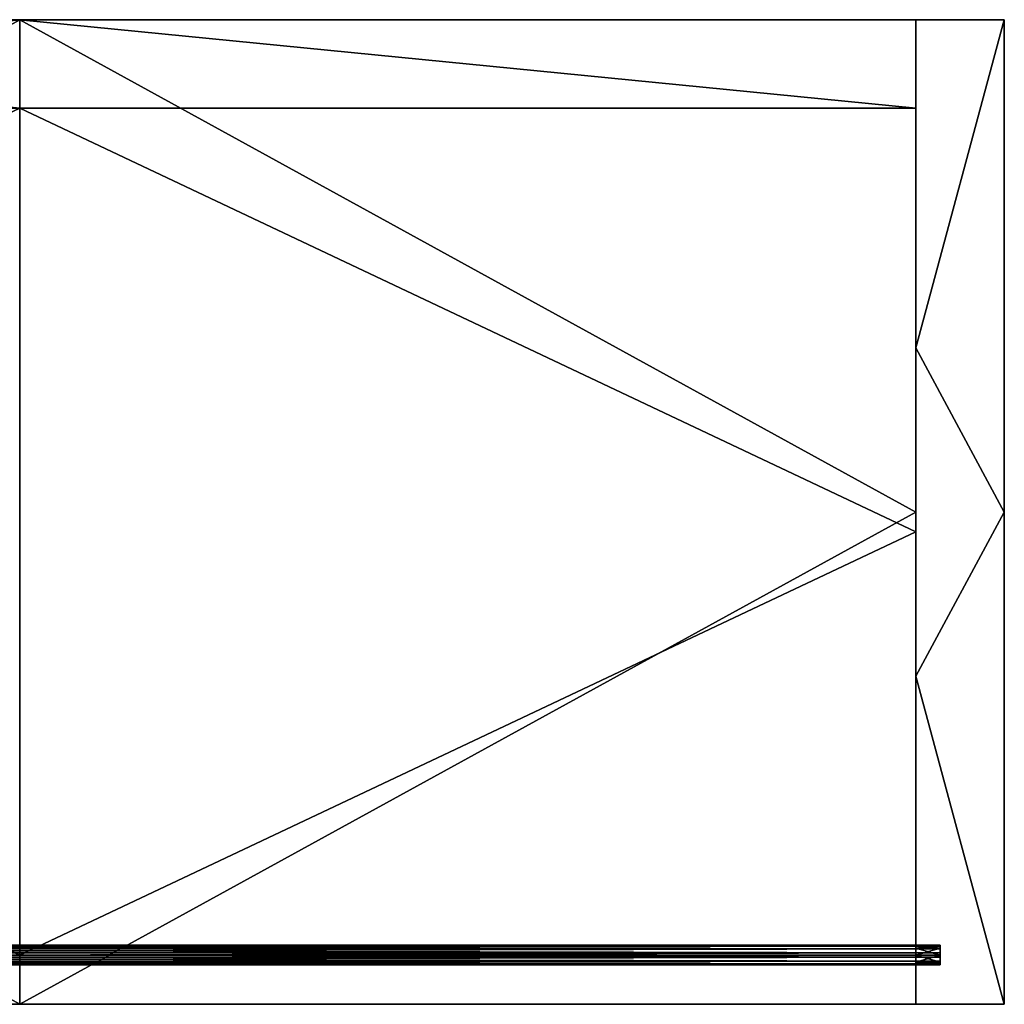
# Model space of a CAD drawing. Units: millimetres. Extents: x 0 to 400, y -200 to 0.
# Drawn here: x 200 to 400, y -200 to 0 of the extents above; entities that cross this region are included whole.
import ezdxf

# ---------------------------------------------------------------- set-up
doc = ezdxf.new("R2010")
doc.units = ezdxf.units.MM
for name, color, linetype in [('chrom', 252, 'Continuous'), ('sklo', 133, 'Continuous'), ('skrin_podelna', 254, 'Continuous'), ('skrin_pricna', 253, 'Continuous'), ('skrin_zadni', 251, 'Continuous')]:
    doc.layers.add(name, color=color, linetype=linetype)

msp = doc.modelspace()

# ---------------------------------------------------------------- meshes
at = {"layer": 'chrom'}
mesh = msp.add_polyface(dxfattribs=at)
corners = [(387, -188, 1215.5), (387, -188.2, 1214.63), (13, -188.2, 1214.63), (387, -188.75, 1213.94), (13, -188.75, 1213.94), (387, -189.55, 1213.55), (13, -189.55, 1213.55), (387, -190.45, 1213.55), (13, -190.45, 1213.55), (387, -191.25, 1213.94), (13, -191.25, 1213.94), (387, -191.8, 1214.63), (13, -191.8, 1214.63), (387, -192, 1215.5), (13, -192, 1215.5), (387, -191.8, 1216.37), (13, -191.8, 1216.37), (387, -191.25, 1217.06), (13, -191.25, 1217.06), (387, -190.45, 1217.45), (13, -190.45, 1217.45), (387, -189.55, 1217.45), (13, -189.55, 1217.45), (387, -188.75, 1217.06), (13, -188.75, 1217.06), (387, -188.2, 1216.37), (13, -188.2, 1216.37), (387, -188, 1215.5), (13, -188, 1215.5), (13, -188, 1215.5), (387, -188, 1215.5), (387, -189.55, 1217.45), (387, -188.2, 1214.63), (387, -190.45, 1213.55), (387, -188.75, 1213.94), (387, -189.55, 1213.55), (387, -192, 1215.5), (387, -191.25, 1213.94), (387, -191.8, 1214.63), (387, -190.45, 1217.45), (387, -191.8, 1216.37), (387, -191.25, 1217.06), (387, -188.75, 1217.06), (387, -188.2, 1216.37), (13, -192, 1215.5), (13, -191.8, 1216.37), (13, -191.25, 1213.94), (13, -191.25, 1217.06), (13, -189.55, 1217.45), (13, -190.45, 1217.45), (13, -188.75, 1217.06), (13, -188, 1215.5), (13, -188.2, 1216.37), (13, -188.2, 1214.63), (13, -188.75, 1213.94), (13, -189.55, 1213.55), (13, -190.45, 1213.55), (13, -191.8, 1214.63)]
mesh.append_faces([[corners[k] for k in face] for face in [(0, 1, 2), (1, 3, 4), (3, 5, 6), (5, 7, 8), (7, 9, 10), (9, 11, 12), (11, 13, 14), (13, 15, 16), (15, 17, 18), (17, 19, 20), (19, 21, 22), (21, 23, 24), (23, 25, 26), (25, 27, 28), (28, 26, 25), (26, 24, 23), (24, 22, 21), (22, 20, 19), (20, 18, 17), (18, 16, 15), (16, 14, 13), (14, 12, 11), (12, 10, 9), (10, 8, 7), (8, 6, 5), (6, 4, 3), (4, 2, 1), (2, 29, 0), (30, 31, 32), (32, 33, 34), (34, 33, 35), (33, 36, 37), (37, 36, 38), (36, 39, 40), (40, 39, 41), (39, 36, 31), (31, 30, 42), (42, 30, 43), (31, 33, 32), (33, 31, 36), (44, 45, 46), (45, 47, 48), (47, 49, 48), (48, 50, 51), (50, 52, 51), (51, 53, 48), (53, 54, 55), (55, 56, 45), (56, 46, 45), (46, 57, 44), (45, 48, 55), (48, 53, 55)]])
mesh = msp.add_polyface(dxfattribs=at)
corners = [(387, -188, 989.5), (387, -188.2, 988.63), (13, -188.2, 988.63), (387, -188.75, 987.94), (13, -188.75, 987.94), (387, -189.55, 987.55), (13, -189.55, 987.55), (387, -190.45, 987.55), (13, -190.45, 987.55), (387, -191.25, 987.94), (13, -191.25, 987.94), (387, -191.8, 988.63), (13, -191.8, 988.63), (387, -192, 989.5), (13, -192, 989.5), (387, -191.8, 990.37), (13, -191.8, 990.37), (387, -191.25, 991.06), (13, -191.25, 991.06), (387, -190.45, 991.45), (13, -190.45, 991.45), (387, -189.55, 991.45), (13, -189.55, 991.45), (387, -188.75, 991.06), (13, -188.75, 991.06), (387, -188.2, 990.37), (13, -188.2, 990.37), (387, -188, 989.5), (13, -188, 989.5), (13, -188, 989.5), (387, -188, 989.5), (387, -189.55, 991.45), (387, -188.2, 988.63), (387, -190.45, 987.55), (387, -188.75, 987.94), (387, -189.55, 987.55), (387, -192, 989.5), (387, -191.25, 987.94), (387, -191.8, 988.63), (387, -190.45, 991.45), (387, -191.8, 990.37), (387, -191.25, 991.06), (387, -188.75, 991.06), (387, -188.2, 990.37), (13, -192, 989.5), (13, -191.8, 990.37), (13, -191.25, 987.94), (13, -191.25, 991.06), (13, -189.55, 991.45), (13, -190.45, 991.45), (13, -188.75, 991.06), (13, -188, 989.5), (13, -188.2, 990.37), (13, -188.2, 988.63), (13, -188.75, 987.94), (13, -189.55, 987.55), (13, -190.45, 987.55), (13, -191.8, 988.63)]
mesh.append_faces([[corners[k] for k in face] for face in [(0, 1, 2), (1, 3, 4), (3, 5, 6), (5, 7, 8), (7, 9, 10), (9, 11, 12), (11, 13, 14), (13, 15, 16), (15, 17, 18), (17, 19, 20), (19, 21, 22), (21, 23, 24), (23, 25, 26), (25, 27, 28), (28, 26, 25), (26, 24, 23), (24, 22, 21), (22, 20, 19), (20, 18, 17), (18, 16, 15), (16, 14, 13), (14, 12, 11), (12, 10, 9), (10, 8, 7), (8, 6, 5), (6, 4, 3), (4, 2, 1), (2, 29, 0), (30, 31, 32), (32, 33, 34), (34, 33, 35), (33, 36, 37), (37, 36, 38), (36, 39, 40), (40, 39, 41), (39, 36, 31), (31, 30, 42), (42, 30, 43), (31, 33, 32), (33, 31, 36), (44, 45, 46), (45, 47, 48), (47, 49, 48), (48, 50, 51), (50, 52, 51), (51, 53, 48), (53, 54, 55), (55, 56, 45), (56, 46, 45), (46, 57, 44), (45, 48, 55), (48, 53, 55)]])
mesh = msp.add_polyface(dxfattribs=at)
corners = [(387, -188, 764), (387, -188.2, 763.13), (13, -188.2, 763.13), (387, -188.75, 762.44), (13, -188.75, 762.44), (387, -189.55, 762.05), (13, -189.55, 762.05), (387, -190.45, 762.05), (13, -190.45, 762.05), (387, -191.25, 762.44), (13, -191.25, 762.44), (387, -191.8, 763.13), (13, -191.8, 763.13), (387, -192, 764), (13, -192, 764), (387, -191.8, 764.87), (13, -191.8, 764.87), (387, -191.25, 765.56), (13, -191.25, 765.56), (387, -190.45, 765.95), (13, -190.45, 765.95), (387, -189.55, 765.95), (13, -189.55, 765.95), (387, -188.75, 765.56), (13, -188.75, 765.56), (387, -188.2, 764.87), (13, -188.2, 764.87), (387, -188, 764), (13, -188, 764), (13, -188, 764), (387, -188, 764), (387, -189.55, 765.95), (387, -188.2, 763.13), (387, -190.45, 762.05), (387, -188.75, 762.44), (387, -189.55, 762.05), (387, -192, 764), (387, -191.25, 762.44), (387, -191.8, 763.13), (387, -190.45, 765.95), (387, -191.8, 764.87), (387, -191.25, 765.56), (387, -188.75, 765.56), (387, -188.2, 764.87), (13, -192, 764), (13, -191.8, 764.87), (13, -191.25, 762.44), (13, -191.25, 765.56), (13, -189.55, 765.95), (13, -190.45, 765.95), (13, -188.75, 765.56), (13, -188, 764), (13, -188.2, 764.87), (13, -188.2, 763.13), (13, -188.75, 762.44), (13, -189.55, 762.05), (13, -190.45, 762.05), (13, -191.8, 763.13)]
mesh.append_faces([[corners[k] for k in face] for face in [(0, 1, 2), (1, 3, 4), (3, 5, 6), (5, 7, 8), (7, 9, 10), (9, 11, 12), (11, 13, 14), (13, 15, 16), (15, 17, 18), (17, 19, 20), (19, 21, 22), (21, 23, 24), (23, 25, 26), (25, 27, 28), (28, 26, 25), (26, 24, 23), (24, 22, 21), (22, 20, 19), (20, 18, 17), (18, 16, 15), (16, 14, 13), (14, 12, 11), (12, 10, 9), (10, 8, 7), (8, 6, 5), (6, 4, 3), (4, 2, 1), (2, 29, 0), (30, 31, 32), (32, 33, 34), (34, 33, 35), (33, 36, 37), (37, 36, 38), (36, 39, 40), (40, 39, 41), (39, 36, 31), (31, 30, 42), (42, 30, 43), (31, 33, 32), (33, 31, 36), (44, 45, 46), (45, 47, 48), (47, 49, 48), (48, 50, 51), (50, 52, 51), (51, 53, 48), (53, 54, 55), (55, 56, 45), (56, 46, 45), (46, 57, 44), (45, 48, 55), (48, 53, 55)]])
mesh = msp.add_polyface(dxfattribs=at)
corners = [(387, -188, 524.5), (387, -188.2, 523.63), (13, -188.2, 523.63), (387, -188.75, 522.94), (13, -188.75, 522.94), (387, -189.55, 522.55), (13, -189.55, 522.55), (387, -190.45, 522.55), (13, -190.45, 522.55), (387, -191.25, 522.94), (13, -191.25, 522.94), (387, -191.8, 523.63), (13, -191.8, 523.63), (387, -192, 524.5), (13, -192, 524.5), (387, -191.8, 525.37), (13, -191.8, 525.37), (387, -191.25, 526.06), (13, -191.25, 526.06), (387, -190.45, 526.45), (13, -190.45, 526.45), (387, -189.55, 526.45), (13, -189.55, 526.45), (387, -188.75, 526.06), (13, -188.75, 526.06), (387, -188.2, 525.37), (13, -188.2, 525.37), (387, -188, 524.5), (13, -188, 524.5), (13, -188, 524.5), (387, -188, 524.5), (387, -189.55, 526.45), (387, -188.2, 523.63), (387, -190.45, 522.55), (387, -188.75, 522.94), (387, -189.55, 522.55), (387, -192, 524.5), (387, -191.25, 522.94), (387, -191.8, 523.63), (387, -190.45, 526.45), (387, -191.8, 525.37), (387, -191.25, 526.06), (387, -188.75, 526.06), (387, -188.2, 525.37), (13, -192, 524.5), (13, -191.8, 525.37), (13, -191.25, 522.94), (13, -191.25, 526.06), (13, -189.55, 526.45), (13, -190.45, 526.45), (13, -188.75, 526.06), (13, -188, 524.5), (13, -188.2, 525.37), (13, -188.2, 523.63), (13, -188.75, 522.94), (13, -189.55, 522.55), (13, -190.45, 522.55), (13, -191.8, 523.63)]
mesh.append_faces([[corners[k] for k in face] for face in [(0, 1, 2), (1, 3, 4), (3, 5, 6), (5, 7, 8), (7, 9, 10), (9, 11, 12), (11, 13, 14), (13, 15, 16), (15, 17, 18), (17, 19, 20), (19, 21, 22), (21, 23, 24), (23, 25, 26), (25, 27, 28), (28, 26, 25), (26, 24, 23), (24, 22, 21), (22, 20, 19), (20, 18, 17), (18, 16, 15), (16, 14, 13), (14, 12, 11), (12, 10, 9), (10, 8, 7), (8, 6, 5), (6, 4, 3), (4, 2, 1), (2, 29, 0), (30, 31, 32), (32, 33, 34), (34, 33, 35), (33, 36, 37), (37, 36, 38), (36, 39, 40), (40, 39, 41), (39, 36, 31), (31, 30, 42), (42, 30, 43), (31, 33, 32), (33, 31, 36), (44, 45, 46), (45, 47, 48), (47, 49, 48), (48, 50, 51), (50, 52, 51), (51, 53, 48), (53, 54, 55), (55, 56, 45), (56, 46, 45), (46, 57, 44), (45, 48, 55), (48, 53, 55)]])
mesh = msp.add_polyface(dxfattribs=at)
corners = [(387, -188, 298.5), (387, -188.2, 297.63), (13, -188.2, 297.63), (387, -188.75, 296.94), (13, -188.75, 296.94), (387, -189.55, 296.55), (13, -189.55, 296.55), (387, -190.45, 296.55), (13, -190.45, 296.55), (387, -191.25, 296.94), (13, -191.25, 296.94), (387, -191.8, 297.63), (13, -191.8, 297.63), (387, -192, 298.5), (13, -192, 298.5), (387, -191.8, 299.37), (13, -191.8, 299.37), (387, -191.25, 300.06), (13, -191.25, 300.06), (387, -190.45, 300.45), (13, -190.45, 300.45), (387, -189.55, 300.45), (13, -189.55, 300.45), (387, -188.75, 300.06), (13, -188.75, 300.06), (387, -188.2, 299.37), (13, -188.2, 299.37), (387, -188, 298.5), (13, -188, 298.5), (13, -188, 298.5), (387, -188, 298.5), (387, -189.55, 300.45), (387, -188.2, 297.63), (387, -190.45, 296.55), (387, -188.75, 296.94), (387, -189.55, 296.55), (387, -192, 298.5), (387, -191.25, 296.94), (387, -191.8, 297.63), (387, -190.45, 300.45), (387, -191.8, 299.37), (387, -191.25, 300.06), (387, -188.75, 300.06), (387, -188.2, 299.37), (13, -192, 298.5), (13, -191.8, 299.37), (13, -191.25, 296.94), (13, -191.25, 300.06), (13, -189.55, 300.45), (13, -190.45, 300.45), (13, -188.75, 300.06), (13, -188, 298.5), (13, -188.2, 299.37), (13, -188.2, 297.63), (13, -188.75, 296.94), (13, -189.55, 296.55), (13, -190.45, 296.55), (13, -191.8, 297.63)]
mesh.append_faces([[corners[k] for k in face] for face in [(0, 1, 2), (1, 3, 4), (3, 5, 6), (5, 7, 8), (7, 9, 10), (9, 11, 12), (11, 13, 14), (13, 15, 16), (15, 17, 18), (17, 19, 20), (19, 21, 22), (21, 23, 24), (23, 25, 26), (25, 27, 28), (28, 26, 25), (26, 24, 23), (24, 22, 21), (22, 20, 19), (20, 18, 17), (18, 16, 15), (16, 14, 13), (14, 12, 11), (12, 10, 9), (10, 8, 7), (8, 6, 5), (6, 4, 3), (4, 2, 1), (2, 29, 0), (30, 31, 32), (32, 33, 34), (34, 33, 35), (33, 36, 37), (37, 36, 38), (36, 39, 40), (40, 39, 41), (39, 36, 31), (31, 30, 42), (42, 30, 43), (31, 33, 32), (33, 31, 36), (44, 45, 46), (45, 47, 48), (47, 49, 48), (48, 50, 51), (50, 52, 51), (51, 53, 48), (53, 54, 55), (55, 56, 45), (56, 46, 45), (46, 57, 44), (45, 48, 55), (48, 53, 55)]])
mesh = msp.add_polyface(dxfattribs=at)
corners = [(387, -188, 73), (387, -188.2, 72.13), (13, -188.2, 72.13), (387, -188.75, 71.44), (13, -188.75, 71.44), (387, -189.55, 71.05), (13, -189.55, 71.05), (387, -190.45, 71.05), (13, -190.45, 71.05), (387, -191.25, 71.44), (13, -191.25, 71.44), (387, -191.8, 72.13), (13, -191.8, 72.13), (387, -192, 73), (13, -192, 73), (387, -191.8, 73.87), (13, -191.8, 73.87), (387, -191.25, 74.56), (13, -191.25, 74.56), (387, -190.45, 74.95), (13, -190.45, 74.95), (387, -189.55, 74.95), (13, -189.55, 74.95), (387, -188.75, 74.56), (13, -188.75, 74.56), (387, -188.2, 73.87), (13, -188.2, 73.87), (387, -188, 73), (13, -188, 73), (13, -188, 73), (387, -188, 73), (387, -189.55, 74.95), (387, -188.2, 72.13), (387, -190.45, 71.05), (387, -188.75, 71.44), (387, -189.55, 71.05), (387, -192, 73), (387, -191.25, 71.44), (387, -191.8, 72.13), (387, -190.45, 74.95), (387, -191.8, 73.87), (387, -191.25, 74.56), (387, -188.75, 74.56), (387, -188.2, 73.87), (13, -192, 73), (13, -191.8, 73.87), (13, -191.25, 71.44), (13, -191.25, 74.56), (13, -189.55, 74.95), (13, -190.45, 74.95), (13, -188.75, 74.56), (13, -188, 73), (13, -188.2, 73.87), (13, -188.2, 72.13), (13, -188.75, 71.44), (13, -189.55, 71.05), (13, -190.45, 71.05), (13, -191.8, 72.13)]
mesh.append_faces([[corners[k] for k in face] for face in [(0, 1, 2), (1, 3, 4), (3, 5, 6), (5, 7, 8), (7, 9, 10), (9, 11, 12), (11, 13, 14), (13, 15, 16), (15, 17, 18), (17, 19, 20), (19, 21, 22), (21, 23, 24), (23, 25, 26), (25, 27, 28), (28, 26, 25), (26, 24, 23), (24, 22, 21), (22, 20, 19), (20, 18, 17), (18, 16, 15), (16, 14, 13), (14, 12, 11), (12, 10, 9), (10, 8, 7), (8, 6, 5), (6, 4, 3), (4, 2, 1), (2, 29, 0), (30, 31, 32), (32, 33, 34), (34, 33, 35), (33, 36, 37), (37, 36, 38), (36, 39, 40), (40, 39, 41), (39, 36, 31), (31, 30, 42), (42, 30, 43), (31, 33, 32), (33, 31, 36), (44, 45, 46), (45, 47, 48), (47, 49, 48), (48, 50, 51), (50, 52, 51), (51, 53, 48), (53, 54, 55), (55, 56, 45), (56, 46, 45), (46, 57, 44), (45, 48, 55), (48, 53, 55)]])
at = {"layer": 'sklo'}
mesh = msp.add_polyface(dxfattribs=at)
corners = [(18, -190, 1160.5), (18, -104, 1160.5), (18, -104, 1156.5), (18, -18, 1160.5), (18, -18, 1156.5), (18, -190, 1156.5), (18, -18, 1156.5), (18, -18, 1160.5), (200, -18, 1156.5), (200, -18, 1160.5), (382, -18, 1160.5), (382, -18, 1156.5), (382, -18, 1156.5), (382, -18, 1160.5), (382, -104, 1160.5), (382, -190, 1160.5), (382, -104, 1156.5), (382, -190, 1156.5), (18, -190, 1160.5), (18, -190, 1156.5), (200, -190, 1156.5), (382, -190, 1156.5), (382, -190, 1160.5), (200, -190, 1160.5), (18, -18, 1156.5), (200, -18, 1156.5), (18, -104, 1156.5), (200, -190, 1156.5), (18, -190, 1156.5), (382, -18, 1156.5), (382, -104, 1156.5), (382, -190, 1156.5), (18, -18, 1160.5), (18, -104, 1160.5), (200, -18, 1160.5), (18, -190, 1160.5), (200, -190, 1160.5), (382, -18, 1160.5), (382, -104, 1160.5), (382, -190, 1160.5)]
mesh.append_faces([[corners[k] for k in face] for face in [(0, 1, 2), (1, 3, 4), (4, 2, 1), (2, 5, 0), (6, 7, 8), (7, 9, 8), (9, 10, 11), (11, 8, 9), (12, 13, 14), (14, 15, 16), (15, 17, 16), (16, 12, 14), (18, 19, 20), (21, 22, 23), (23, 18, 20), (20, 21, 23), (24, 25, 26), (26, 27, 28), (29, 30, 25), (31, 27, 30), (25, 27, 26), (30, 27, 25), (32, 33, 34), (33, 35, 36), (37, 34, 38), (39, 38, 36), (34, 33, 36), (38, 34, 36)]])
mesh = msp.add_polyface(dxfattribs=at)
corners = [(18, -190, 934.5), (18, -104, 934.5), (18, -104, 930.5), (18, -18, 934.5), (18, -18, 930.5), (18, -190, 930.5), (18, -18, 930.5), (18, -18, 934.5), (200, -18, 930.5), (200, -18, 934.5), (382, -18, 934.5), (382, -18, 930.5), (382, -18, 930.5), (382, -18, 934.5), (382, -104, 934.5), (382, -190, 934.5), (382, -104, 930.5), (382, -190, 930.5), (18, -190, 934.5), (18, -190, 930.5), (200, -190, 930.5), (382, -190, 930.5), (382, -190, 934.5), (200, -190, 934.5), (18, -18, 930.5), (200, -18, 930.5), (18, -104, 930.5), (200, -190, 930.5), (18, -190, 930.5), (382, -18, 930.5), (382, -104, 930.5), (382, -190, 930.5), (18, -18, 934.5), (18, -104, 934.5), (200, -18, 934.5), (18, -190, 934.5), (200, -190, 934.5), (382, -18, 934.5), (382, -104, 934.5), (382, -190, 934.5)]
mesh.append_faces([[corners[k] for k in face] for face in [(0, 1, 2), (1, 3, 4), (4, 2, 1), (2, 5, 0), (6, 7, 8), (7, 9, 8), (9, 10, 11), (11, 8, 9), (12, 13, 14), (14, 15, 16), (15, 17, 16), (16, 12, 14), (18, 19, 20), (21, 22, 23), (23, 18, 20), (20, 21, 23), (24, 25, 26), (26, 27, 28), (29, 30, 25), (31, 27, 30), (25, 27, 26), (30, 27, 25), (32, 33, 34), (33, 35, 36), (37, 34, 38), (39, 38, 36), (34, 33, 36), (38, 34, 36)]])
mesh = msp.add_polyface(dxfattribs=at)
corners = [(18, -190, 469.5), (18, -104, 469.5), (18, -104, 465.5), (18, -18, 469.5), (18, -18, 465.5), (18, -190, 465.5), (18, -18, 465.5), (18, -18, 469.5), (200, -18, 465.5), (200, -18, 469.5), (382, -18, 469.5), (382, -18, 465.5), (382, -18, 465.5), (382, -18, 469.5), (382, -104, 469.5), (382, -190, 469.5), (382, -104, 465.5), (382, -190, 465.5), (18, -190, 469.5), (18, -190, 465.5), (200, -190, 465.5), (382, -190, 465.5), (382, -190, 469.5), (200, -190, 469.5), (18, -18, 465.5), (200, -18, 465.5), (18, -104, 465.5), (200, -190, 465.5), (18, -190, 465.5), (382, -18, 465.5), (382, -104, 465.5), (382, -190, 465.5), (18, -18, 469.5), (18, -104, 469.5), (200, -18, 469.5), (18, -190, 469.5), (200, -190, 469.5), (382, -18, 469.5), (382, -104, 469.5), (382, -190, 469.5)]
mesh.append_faces([[corners[k] for k in face] for face in [(0, 1, 2), (1, 3, 4), (4, 2, 1), (2, 5, 0), (6, 7, 8), (7, 9, 8), (9, 10, 11), (11, 8, 9), (12, 13, 14), (14, 15, 16), (15, 17, 16), (16, 12, 14), (18, 19, 20), (21, 22, 23), (23, 18, 20), (20, 21, 23), (24, 25, 26), (26, 27, 28), (29, 30, 25), (31, 27, 30), (25, 27, 26), (30, 27, 25), (32, 33, 34), (33, 35, 36), (37, 34, 38), (39, 38, 36), (34, 33, 36), (38, 34, 36)]])
mesh = msp.add_polyface(dxfattribs=at)
corners = [(18, -190, 243.5), (18, -104, 243.5), (18, -104, 239.5), (18, -18, 243.5), (18, -18, 239.5), (18, -190, 239.5), (18, -18, 239.5), (18, -18, 243.5), (200, -18, 239.5), (200, -18, 243.5), (382, -18, 243.5), (382, -18, 239.5), (382, -18, 239.5), (382, -18, 243.5), (382, -104, 243.5), (382, -190, 243.5), (382, -104, 239.5), (382, -190, 239.5), (18, -190, 243.5), (18, -190, 239.5), (200, -190, 239.5), (382, -190, 239.5), (382, -190, 243.5), (200, -190, 243.5), (18, -18, 239.5), (200, -18, 239.5), (18, -104, 239.5), (200, -190, 239.5), (18, -190, 239.5), (382, -18, 239.5), (382, -104, 239.5), (382, -190, 239.5), (18, -18, 243.5), (18, -104, 243.5), (200, -18, 243.5), (18, -190, 243.5), (200, -190, 243.5), (382, -18, 243.5), (382, -104, 243.5), (382, -190, 243.5)]
mesh.append_faces([[corners[k] for k in face] for face in [(0, 1, 2), (1, 3, 4), (4, 2, 1), (2, 5, 0), (6, 7, 8), (7, 9, 8), (9, 10, 11), (11, 8, 9), (12, 13, 14), (14, 15, 16), (15, 17, 16), (16, 12, 14), (18, 19, 20), (21, 22, 23), (23, 18, 20), (20, 21, 23), (24, 25, 26), (26, 27, 28), (29, 30, 25), (31, 27, 30), (25, 27, 26), (30, 27, 25), (32, 33, 34), (33, 35, 36), (37, 34, 38), (39, 38, 36), (34, 33, 36), (38, 34, 36)]])
at = {"layer": 'skrin_podelna'}
mesh = msp.add_polyface(dxfattribs=at)
corners = [(382, -66.67, 1400), (382, -133.33, 1400), (400, -100, 1400), (382, -133.33), (382, -66.67), (400, -100), (400, -100, 1400), (400, -200, 700), (400, 0, 700), (400, -100), (382, -125, 1184.62), (382, -150, 1292.31), (382, -125, 1292.31), (382, -100, 1184.62), (382, -100, 1292.31), (382, -75, 1184.62), (382, -75, 1292.31), (382, -125, 1076.92), (382, -150, 1184.62), (382, -100, 1076.92), (382, -75, 1076.92), (382, -125, 969.23), (382, -150, 1076.92), (382, -100, 969.23), (382, -75, 969.23), (382, -125, 861.54), (382, -150, 969.23), (382, -100, 861.54), (382, -75, 861.54), (382, -125, 753.85), (382, -150, 861.54), (382, -100, 753.85), (382, -75, 753.85), (382, -125, 646.15), (382, -150, 753.85), (382, -100, 646.15), (382, -75, 646.15), (382, -125, 538.46), (382, -150, 646.15), (382, -100, 538.46), (382, -75, 538.46), (382, -125, 430.77), (382, -150, 538.46), (382, -100, 430.77), (382, -75, 430.77), (382, -125, 323.08), (382, -150, 430.77), (382, -100, 323.08), (382, -75, 323.08), (382, -125, 215.38), (382, -150, 323.08), (382, -100, 215.38), (382, -75, 215.38), (382, -125, 107.69), (382, -150, 215.38), (382, -100, 107.69), (382, -75, 107.69), (382, -66.67, 1400), (382, -133.33, 1400), (382, -133.33), (382, -66.67), (382, -150, 107.69)]
mesh.append_faces([[corners[k] for k in face] for face in [(0, 1, 2), (3, 4, 5), (6, 7, 8), (7, 9, 8), (57, 14, 58), (59, 55, 60), (12, 58, 14), (53, 59, 61), (55, 59, 53)]])
mesh.append_faces([[corners[k] for k in face] for face in [(10, 11, 12), (13, 12, 14), (15, 14, 16), (17, 18, 10), (19, 10, 13), (20, 13, 15), (21, 22, 17), (23, 17, 19), (24, 19, 20), (25, 26, 21), (27, 21, 23), (28, 23, 24), (29, 30, 25), (31, 25, 27), (33, 34, 29), (35, 29, 31), (37, 38, 33), (39, 33, 35), (41, 42, 37), (43, 37, 39), (45, 46, 41), (47, 41, 43), (49, 50, 45), (51, 45, 47), (53, 54, 49), (55, 49, 51)]], dxfattribs={"vtx0": -1})
mesh.append_faces([[corners[k] for k in face] for face in [(13, 10, 12), (15, 13, 14), (19, 17, 10), (20, 19, 13), (23, 21, 17), (24, 23, 19), (27, 25, 21), (28, 27, 23), (31, 29, 25), (32, 31, 27), (35, 33, 29), (36, 35, 31), (39, 37, 33), (40, 39, 35), (43, 41, 37), (44, 43, 39), (47, 45, 41), (48, 47, 43), (51, 49, 45), (52, 51, 47), (55, 53, 49), (56, 55, 51)]], dxfattribs={"vtx2": -1})
mesh = msp.add_polyface(dxfattribs=at)
corners = [(400, -100, 1400), (400, 0, 1400), (382, -66.67, 1400), (400, 0), (400, -100), (382, -66.67), (400, 0, 1400), (400, -100, 1400), (400, 0, 700), (400, 0), (400, -100), (382, -50, 1184.62), (382, -75, 1184.62), (382, -75, 1292.31), (382, -50, 1292.31), (382, -25, 1184.62), (382, -25, 1292.31), (382, -50, 1076.92), (382, -75, 1076.92), (382, -25, 1076.92), (382, -50, 969.23), (382, -75, 969.23), (382, -25, 969.23), (382, -50, 861.54), (382, -75, 861.54), (382, -25, 861.54), (382, -75, 753.85), (382, -100, 861.54), (382, -50, 753.85), (382, -25, 753.85), (382, -75, 646.15), (382, -100, 753.85), (382, -50, 646.15), (382, -25, 646.15), (382, -75, 538.46), (382, -100, 646.15), (382, -50, 538.46), (382, -25, 538.46), (382, -75, 430.77), (382, -100, 538.46), (382, -50, 430.77), (382, -25, 430.77), (382, -75, 323.08), (382, -100, 430.77), (382, -50, 323.08), (382, -25, 323.08), (382, -75, 215.38), (382, -100, 323.08), (382, -50, 215.38), (382, -25, 215.38), (382, -75, 107.69), (382, -100, 215.38), (382, -50, 107.69), (382, -25, 107.69), (382, -100, 1292.31), (382, -66.67, 1400), (382, -66.67), (382, -100, 107.69), (382, 0, 1322.22), (382, 0, 77.78)]
mesh.append_faces([[corners[k] for k in face] for face in [(0, 1, 2), (3, 4, 5), (6, 7, 8), (9, 8, 10), (54, 55, 13), (13, 55, 14), (50, 56, 57), (52, 56, 50), (58, 14, 55), (56, 52, 59)]])
mesh.append_faces([[corners[k] for k in face] for face in [(11, 13, 14), (15, 14, 16), (17, 12, 11), (19, 11, 15), (20, 18, 17), (22, 17, 19), (23, 21, 20), (25, 20, 22), (26, 27, 24), (28, 24, 23), (29, 23, 25), (30, 31, 26), (32, 26, 28), (33, 28, 29), (34, 35, 30), (36, 30, 32), (37, 32, 33), (38, 39, 34), (40, 34, 36), (42, 43, 38), (44, 38, 40), (46, 47, 42), (48, 42, 44), (50, 51, 46), (52, 46, 48)]], dxfattribs={"vtx0": -1})
mesh.append_faces([[corners[k] for k in face] for face in [(11, 12, 13), (15, 11, 14), (17, 18, 12), (19, 17, 11), (20, 21, 18), (22, 20, 17), (23, 24, 21), (25, 23, 20), (28, 26, 24), (29, 28, 23), (32, 30, 26), (33, 32, 28), (36, 34, 30), (37, 36, 32), (40, 38, 34), (41, 40, 36), (44, 42, 38), (45, 44, 40), (48, 46, 42), (49, 48, 44), (52, 50, 46), (53, 52, 48)]], dxfattribs={"vtx2": -1})
mesh = msp.add_polyface(dxfattribs=at)
corners = [(382, 0, 1400), (382, -66.67, 1400), (400, 0, 1400), (382, 0, 1400), (400, 0, 1400), (382, 0, 1322.22), (382, 0), (382, 0, 77.78), (400, 0), (382, 0, 155.56), (382, 0, 233.33), (382, 0, 311.11), (382, 0, 388.89), (400, 0, 700), (382, 0, 466.67), (382, 0, 544.44), (382, 0, 622.22), (382, 0, 700), (382, 0, 777.78), (382, 0, 855.56), (382, 0, 933.33), (382, 0, 1011.11), (382, 0, 1088.89), (382, 0, 1166.67), (382, 0, 1244.44), (382, 0), (400, 0), (382, -66.67), (382, -25, 430.77), (382, -50, 538.46), (382, -25, 538.46), (382, -25, 323.08), (382, -50, 430.77), (382, -25, 215.38), (382, -50, 323.08), (382, -25, 107.69), (382, -50, 215.38), (382, 0, 1400), (382, 0, 1322.22), (382, -66.67, 1400), (382, 0), (382, -66.67), (382, 0, 77.78), (382, 0, 155.56), (382, 0, 233.33), (382, 0, 311.11), (382, 0, 388.89), (382, 0, 466.67), (382, 0, 544.44), (382, 0, 622.22), (382, -25, 646.15), (382, 0, 700), (382, -25, 753.85), (382, 0, 777.78), (382, -25, 861.54), (382, 0, 855.56), (382, 0, 933.33), (382, -25, 969.23), (382, 0, 1011.11), (382, -25, 1076.92), (382, 0, 1088.89), (382, 0, 1166.67), (382, -25, 1184.62), (382, 0, 1244.44), (382, -25, 1292.31), (382, -50, 1292.31), (382, -50, 107.69)]
mesh.append_faces([[corners[k] for k in face] for face in [(0, 1, 2), (3, 4, 5), (6, 7, 8), (7, 9, 8), (9, 10, 8), (10, 11, 8), (11, 12, 13), (12, 14, 13), (14, 15, 13), (15, 16, 13), (16, 17, 13), (17, 18, 13), (18, 19, 13), (19, 20, 13), (20, 21, 13), (21, 22, 4), (22, 23, 4), (23, 24, 4), (24, 5, 4), (4, 13, 21), (13, 8, 11), (25, 26, 27), (37, 38, 39), (40, 41, 42), (42, 35, 43), (43, 33, 44), (44, 31, 45), (45, 31, 46), (46, 28, 47), (47, 30, 48), (48, 30, 49), (49, 50, 51), (51, 52, 53), (53, 54, 55), (55, 54, 56), (56, 57, 58), (58, 59, 60), (60, 59, 61), (61, 62, 63), (63, 64, 38), (64, 63, 62), (65, 38, 64), (62, 61, 59), (59, 58, 57), (57, 56, 54), (54, 53, 52), (52, 51, 50), (50, 49, 30), (30, 47, 28), (28, 46, 31), (31, 44, 33), (33, 43, 35), (35, 42, 66)]])
mesh.append_faces([[corners[k] for k in face] for face in [(28, 29, 30), (31, 32, 28), (33, 34, 31), (35, 36, 33)]], dxfattribs={"vtx0": -1})
mesh = msp.add_polyface(dxfattribs=at)
corners = [(382, -200, 1400), (400, -200, 1400), (382, -133.33, 1400), (400, -100, 1400), (400, -200), (382, -200), (382, -133.33), (400, -100), (400, -200, 1400), (400, -200, 700), (400, -100, 1400), (400, -200), (400, -100), (382, -150, 1184.62), (382, -175, 1184.62), (382, -175, 1292.31), (382, -150, 1292.31), (382, -125, 1184.62), (382, -150, 1076.92), (382, -175, 1076.92), (382, -125, 1076.92), (382, -150, 969.23), (382, -175, 969.23), (382, -125, 969.23), (382, -150, 861.54), (382, -175, 861.54), (382, -125, 861.54), (382, -150, 753.85), (382, -175, 753.85), (382, -125, 753.85), (382, -150, 646.15), (382, -175, 646.15), (382, -125, 646.15), (382, -150, 538.46), (382, -175, 538.46), (382, -125, 538.46), (382, -150, 430.77), (382, -175, 430.77), (382, -125, 430.77), (382, -150, 323.08), (382, -175, 323.08), (382, -125, 323.08), (382, -150, 215.38), (382, -175, 215.38), (382, -125, 215.38), (382, -150, 107.69), (382, -175, 107.69), (382, -125, 107.69), (382, -200, 1400), (382, -133.33, 1400), (382, -200, 1322.22), (382, -200), (382, -188.59, 71.59), (382, -133.33), (382, -188, 73), (382, -188, 1215.5), (382, -125, 1292.31), (382, -188.59, 990.91), (382, -200, 933.33), (382, -188.59, 765.41), (382, -200, 700), (382, -200, 622.22), (382, -188.59, 523.09), (382, -200, 388.89), (382, -188, 298.5), (382, -200, 155.56)]
mesh.append_faces([[corners[k] for k in face] for face in [(0, 1, 2), (1, 3, 2), (4, 5, 6), (7, 4, 6), (8, 9, 10), (9, 11, 12), (48, 49, 50), (51, 52, 53), (54, 45, 52), (15, 50, 16), (14, 55, 15), (16, 49, 56), (22, 57, 19), (25, 58, 22), (28, 59, 25), (31, 60, 28), (34, 61, 31), (37, 62, 34), (40, 63, 37), (43, 64, 40), (46, 65, 43), (45, 54, 46), (49, 16, 50), (52, 45, 53)]])
mesh.append_faces([[corners[k] for k in face] for face in [(13, 15, 16), (18, 14, 13), (21, 19, 18), (24, 22, 21), (27, 25, 24), (30, 28, 27), (33, 31, 30), (36, 34, 33), (39, 37, 36), (42, 40, 39), (45, 43, 42)]], dxfattribs={"vtx0": -1})
mesh.append_faces([[corners[k] for k in face] for face in [(13, 14, 15), (17, 13, 16), (18, 19, 14), (20, 18, 13), (21, 22, 19), (23, 21, 18), (24, 25, 22), (26, 24, 21), (27, 28, 25), (29, 27, 24), (30, 31, 28), (32, 30, 27), (33, 34, 31), (35, 33, 30), (36, 37, 34), (38, 36, 33), (39, 40, 37), (41, 39, 36), (42, 43, 40), (44, 42, 39), (45, 46, 43), (47, 45, 42)]], dxfattribs={"vtx2": -1})
mesh = msp.add_polyface(dxfattribs=at)
corners = [(382, -191.41, 1216.91), (387, -192, 1215.5), (382, -192, 1215.5), (382, -191.41, 1214.09), (387, -191.41, 1214.09), (382, -190, 1213.5), (382, -191.41, 525.91), (387, -192, 524.5), (382, -192, 524.5), (382, -191.41, 523.09), (387, -191.41, 523.09), (382, -190, 522.5), (382, -191.41, 74.41), (387, -192, 73), (382, -192, 73), (382, -191.41, 71.59), (382, -191.41, 299.91), (387, -191.41, 299.91), (382, -192, 298.5), (387, -191.41, 297.09), (382, -191.41, 297.09), (382, -191.41, 990.91), (387, -192, 989.5), (382, -192, 989.5), (382, -190, 1217.5), (382, -200, 1244.44), (382, -188.59, 1216.91), (382, -190, 991.5), (382, -200, 1011.11), (382, -188.59, 990.91), (382, -190, 766), (382, -200, 777.78), (382, -188.59, 765.41), (382, -200, 1322.22), (382, -175, 1292.31), (382, -192, 1215.5), (382, -200, 1166.67), (382, -175, 1076.92), (382, -200, 1088.89), (382, -192, 989.5), (382, -200, 933.33), (382, -175, 861.54), (382, -200, 855.56), (382, -192, 764), (382, -200, 700), (382, -175, 646.15), (382, -200, 622.22), (382, -175, 538.46), (382, -200, 544.44), (382, -192, 524.5), (382, -200, 466.67), (382, -175, 430.77), (382, -200, 388.89), (382, -175, 323.08), (382, -200, 311.11), (382, -191.41, 297.09), (382, -200, 233.33), (382, -175, 215.38), (382, -200, 155.56), (382, -175, 107.69), (382, -200, 77.78), (382, -191.41, 71.59), (382, -200), (382, -190, 1213.5), (382, -191.41, 1214.09), (382, -191.41, 1216.91), (382, -190, 522.5), (382, -191.41, 523.09), (382, -191.41, 525.91), (382, -190, 526.5), (382, -190, 71), (382, -192, 73), (382, -191.41, 74.41), (382, -190, 75), (382, -190, 296.5), (382, -192, 298.5), (382, -191.41, 299.91), (382, -190, 300.5), (382, -191.41, 988.09), (382, -191.41, 990.91), (382, -190, 762), (382, -191.41, 762.59), (382, -191.41, 765.41), (382, -188.59, 523.09), (382, -188.59, 71.59), (382, -188.59, 297.09)]
mesh.append_faces([[corners[k] for k in face] for face in [(0, 1, 2), (2, 1, 3), (3, 4, 5), (6, 7, 8), (8, 7, 9), (9, 10, 11), (12, 13, 14), (14, 13, 15), (16, 17, 18), (18, 19, 20), (21, 22, 23), (24, 25, 26), (27, 28, 29), (30, 31, 32), (33, 34, 25), (25, 35, 36), (36, 37, 38), (38, 37, 28), (28, 39, 40), (40, 41, 42), (42, 41, 31), (31, 43, 44), (44, 45, 46), (46, 47, 48), (48, 49, 50), (50, 51, 52), (52, 53, 54), (54, 55, 56), (56, 57, 58), (58, 59, 60), (60, 61, 62), (63, 36, 64), (64, 36, 35), (35, 25, 65), (65, 25, 24), (66, 50, 67), (67, 50, 49), (49, 48, 68), (68, 48, 69), (70, 62, 61), (61, 60, 71), (71, 60, 72), (72, 60, 73), (74, 56, 55), (55, 54, 75), (75, 54, 76), (76, 54, 77), (78, 40, 39), (39, 28, 79), (79, 28, 27), (80, 44, 81), (81, 44, 43), (43, 31, 82), (82, 31, 30), (83, 50, 66), (84, 62, 70), (85, 56, 74)]])
mesh = msp.add_polyface(dxfattribs=at)
corners = [(387, -188.59, 1216.91), (382, -188.59, 1216.91), (387, -188, 1215.5), (382, -188, 1215.5), (387, -188, 1215.5), (382, -188, 1215.5), (387, -188.59, 1214.09), (382, -188.59, 1214.09), (387, -188.59, 525.91), (382, -188.59, 525.91), (387, -188, 524.5), (382, -188, 524.5), (387, -188, 524.5), (382, -188, 524.5), (387, -188.59, 523.09), (382, -188.59, 523.09), (387, -188.59, 74.41), (382, -188.59, 74.41), (387, -188, 73), (382, -188, 73), (387, -188, 73), (382, -188.59, 71.59), (387, -188.59, 71.59), (382, -188, 73), (387, -188.59, 299.91), (382, -188.59, 299.91), (387, -188, 298.5), (382, -188, 298.5), (387, -188, 298.5), (382, -188.59, 297.09), (387, -188.59, 297.09), (382, -188, 298.5), (387, -188.59, 990.91), (382, -188.59, 990.91), (387, -188, 989.5), (382, -188, 989.5), (387, -188, 989.5), (382, -188.59, 988.09), (387, -188.59, 988.09), (382, -188, 989.5), (387, -190, 987.5), (387, -188, 989.5), (387, -188.59, 988.09), (387, -188.59, 765.41), (382, -188.59, 765.41), (387, -188, 764), (382, -188, 764), (387, -188, 764), (382, -188.59, 762.59), (387, -188.59, 762.59), (382, -188, 764), (387, -188, 764), (387, -190, 766), (387, -188.59, 765.41), (387, -190, 762), (387, -188.59, 762.59), (382, -188.59, 1216.91), (382, -175, 1292.31), (382, -188, 1215.5), (382, -190, 526.5), (382, -175, 538.46), (382, -188.59, 525.91), (382, -188, 524.5), (382, -190, 75), (382, -175, 107.69), (382, -188.59, 74.41), (382, -188, 73), (382, -190, 300.5), (382, -175, 323.08), (382, -188.59, 299.91), (382, -188, 298.5), (382, -188.59, 990.91), (382, -175, 969.23), (382, -188, 989.5), (382, -188.59, 765.41), (382, -175, 753.85), (382, -188, 764), (382, -190, 987.5), (382, -191.41, 988.09), (382, -175, 1184.62), (382, -188.59, 1214.09), (382, -190, 1213.5), (382, -188.59, 523.09), (382, -175, 215.38), (382, -188.59, 297.09), (382, -188.59, 988.09), (382, -188.59, 762.59), (382, -190, 762), (382, -175, 1076.92), (382, -200, 1166.67), (382, -200, 1244.44), (382, -200, 544.44), (382, -200, 77.78), (382, -200, 311.11), (382, -200, 1011.11), (382, -200, 777.78), (382, -175, 861.54), (382, -200, 466.67), (382, -175, 430.77), (382, -200, 233.33), (382, -200, 933.33), (382, -200, 700)]
mesh.append_faces([[corners[k] for k in face] for face in [(0, 1, 2), (3, 2, 1), (4, 5, 6), (7, 6, 5), (8, 9, 10), (11, 10, 9), (12, 13, 14), (15, 14, 13), (16, 17, 18), (19, 18, 17), (20, 21, 22), (21, 20, 23), (24, 25, 26), (27, 26, 25), (28, 29, 30), (29, 28, 31), (32, 33, 34), (35, 34, 33), (36, 37, 38), (37, 36, 39), (40, 41, 42), (43, 44, 45), (46, 45, 44), (47, 48, 49), (48, 47, 50), (51, 52, 53), (54, 51, 55), (56, 57, 58), (59, 60, 61), (61, 60, 62), (63, 64, 65), (65, 64, 66), (67, 68, 69), (69, 68, 70), (71, 72, 73), (74, 75, 76), (77, 72, 78), (58, 79, 80), (80, 79, 81), (62, 60, 82), (70, 83, 84), (73, 72, 85), (85, 72, 77), (76, 75, 86), (86, 75, 87), (88, 89, 79), (90, 57, 56), (59, 91, 60), (63, 92, 64), (67, 93, 68), (94, 88, 71), (95, 96, 74), (97, 82, 98), (99, 84, 83), (81, 79, 89), (72, 100, 78), (87, 75, 101)]])
mesh = msp.add_polyface(dxfattribs=at)
corners = [(387, -190, 1217.5), (382, -190, 1217.5), (387, -188.59, 1216.91), (382, -188.59, 1216.91), (387, -188.59, 1214.09), (382, -188.59, 1214.09), (387, -190, 1213.5), (382, -191.41, 1216.91), (382, -190, 1213.5), (387, -188, 1215.5), (387, -190, 1213.5), (387, -188.59, 1216.91), (387, -191.41, 1216.91), (387, -190, 1217.5), (387, -188.59, 1214.09), (387, -190, 526.5), (382, -190, 526.5), (387, -188.59, 525.91), (382, -188.59, 525.91), (387, -188.59, 523.09), (382, -190, 522.5), (387, -190, 522.5), (387, -191.41, 523.09), (382, -191.41, 525.91), (382, -188.59, 523.09), (387, -188, 524.5), (387, -192, 524.5), (387, -188.59, 525.91), (387, -191.41, 525.91), (387, -190, 526.5), (387, -190, 522.5), (387, -191.41, 523.09), (387, -188.59, 523.09), (387, -190, 75), (382, -190, 75), (387, -188.59, 74.41), (382, -188.59, 74.41), (387, -188.59, 71.59), (382, -188.59, 71.59), (387, -190, 71), (382, -191.41, 74.41), (382, -191.41, 71.59), (382, -190, 71), (387, -188, 73), (387, -192, 73), (387, -188.59, 74.41), (387, -190, 75), (387, -190, 71), (387, -188.59, 71.59), (387, -190, 300.5), (382, -190, 300.5), (387, -188.59, 299.91), (382, -188.59, 299.91), (387, -188.59, 297.09), (382, -190, 296.5), (387, -190, 296.5), (382, -191.41, 299.91), (382, -191.41, 297.09), (382, -188.59, 297.09), (387, -188, 298.5), (387, -192, 298.5), (387, -188.59, 299.91), (387, -191.41, 299.91), (387, -190, 300.5), (387, -190, 296.5), (387, -188.59, 297.09), (387, -190, 991.5), (382, -190, 991.5), (387, -188.59, 990.91), (382, -188.59, 990.91), (387, -188.59, 988.09), (382, -188.59, 988.09), (387, -190, 987.5), (382, -191.41, 990.91), (382, -191.41, 988.09), (382, -190, 987.5), (387, -188, 989.5), (387, -190, 987.5), (387, -188.59, 990.91), (387, -191.41, 990.91), (387, -190, 991.5), (387, -190, 766), (382, -190, 766), (387, -188.59, 765.41), (382, -188.59, 765.41), (387, -188.59, 762.59), (382, -188.59, 762.59), (387, -190, 762), (382, -191.41, 765.41), (382, -191.41, 762.59), (382, -190, 762), (387, -188, 764), (387, -192, 764), (387, -190, 766), (387, -190, 762)]
mesh.append_faces([[corners[k] for k in face] for face in [(0, 1, 2), (3, 2, 1), (4, 5, 6), (1, 0, 7), (8, 6, 5), (9, 10, 11), (11, 12, 13), (10, 9, 14), (10, 12, 11), (15, 16, 17), (18, 17, 16), (19, 20, 21), (21, 20, 22), (16, 15, 23), (20, 19, 24), (25, 26, 27), (27, 28, 29), (30, 31, 32), (32, 31, 25), (26, 25, 31), (33, 34, 35), (36, 35, 34), (37, 38, 39), (34, 33, 40), (41, 39, 42), (42, 39, 38), (43, 44, 45), (45, 44, 46), (47, 43, 48), (43, 47, 44), (49, 50, 51), (52, 51, 50), (53, 54, 55), (50, 49, 56), (57, 55, 54), (54, 53, 58), (59, 60, 61), (61, 62, 63), (64, 59, 65), (59, 64, 60), (66, 67, 68), (69, 68, 67), (70, 71, 72), (67, 66, 73), (74, 72, 75), (75, 72, 71), (76, 77, 78), (78, 79, 80), (77, 79, 78), (81, 82, 83), (84, 83, 82), (85, 86, 87), (82, 81, 88), (89, 87, 90), (90, 87, 86), (91, 92, 93), (94, 92, 91)]])
mesh = msp.add_polyface(dxfattribs=at)
corners = [(387, -190, 1213.5), (382, -190, 1213.5), (387, -191.41, 1214.09), (382, -191.41, 1214.09), (387, -192, 1215.5), (382, -191.41, 1216.91), (387, -191.41, 1216.91), (387, -190, 1217.5), (387, -191.41, 1216.91), (387, -190, 1213.5), (387, -192, 1215.5), (387, -191.41, 1214.09), (387, -191.41, 523.09), (382, -191.41, 523.09), (387, -192, 524.5), (382, -191.41, 525.91), (387, -191.41, 525.91), (387, -190, 526.5), (387, -191.41, 525.91), (387, -188.59, 525.91), (387, -192, 524.5), (387, -190, 71), (382, -191.41, 71.59), (387, -191.41, 71.59), (387, -192, 73), (382, -191.41, 74.41), (387, -191.41, 74.41), (387, -190, 75), (387, -190, 75), (387, -192, 73), (387, -191.41, 74.41), (387, -190, 71), (387, -191.41, 71.59), (387, -190, 296.5), (382, -191.41, 297.09), (387, -191.41, 297.09), (382, -192, 298.5), (387, -192, 298.5), (387, -191.41, 299.91), (382, -191.41, 299.91), (387, -190, 300.5), (387, -191.41, 299.91), (387, -188.59, 299.91), (387, -192, 298.5), (387, -190, 296.5), (387, -191.41, 297.09), (387, -190, 987.5), (382, -191.41, 988.09), (387, -191.41, 988.09), (382, -192, 989.5), (387, -192, 989.5), (382, -191.41, 990.91), (387, -191.41, 990.91), (387, -190, 991.5), (387, -191.41, 990.91), (387, -190, 987.5), (387, -192, 989.5), (387, -191.41, 988.09), (387, -190, 762), (382, -191.41, 762.59), (387, -191.41, 762.59), (382, -192, 764), (387, -192, 764), (382, -191.41, 765.41), (387, -191.41, 765.41), (387, -190, 766), (387, -190, 766), (387, -192, 764), (387, -191.41, 765.41), (387, -190, 762), (387, -191.41, 762.59), (382, -200, 1400), (382, -200, 1322.22), (400, -200, 1400), (382, -200, 1244.44), (382, -200, 1166.67), (382, -200, 1088.89), (382, -200, 1011.11), (400, -200, 700), (382, -200, 933.33), (382, -200, 855.56), (382, -200, 777.78), (382, -200, 700), (382, -200, 622.22), (382, -200, 544.44), (382, -200, 466.67), (382, -200, 388.89), (382, -200, 311.11), (400, -200), (382, -200, 233.33), (382, -200, 155.56), (382, -200, 77.78), (382, -200)]
mesh.append_faces([[corners[k] for k in face] for face in [(0, 1, 2), (2, 3, 4), (4, 5, 6), (6, 5, 7), (8, 9, 10), (10, 9, 11), (12, 13, 14), (14, 15, 16), (16, 15, 17), (18, 19, 20), (21, 22, 23), (23, 22, 24), (24, 25, 26), (26, 25, 27), (28, 29, 30), (29, 31, 32), (33, 34, 35), (35, 36, 37), (37, 36, 38), (38, 39, 40), (41, 42, 43), (43, 44, 45), (46, 47, 48), (48, 49, 50), (50, 51, 52), (52, 51, 53), (49, 48, 47), (54, 55, 56), (56, 55, 57), (58, 59, 60), (60, 61, 62), (62, 63, 64), (64, 63, 65), (63, 62, 61), (61, 60, 59), (66, 67, 68), (67, 69, 70), (71, 72, 73), (72, 74, 73), (74, 75, 73), (75, 76, 73), (76, 77, 78), (77, 79, 78), (79, 80, 78), (80, 81, 78), (81, 82, 78), (82, 83, 78), (83, 84, 78), (84, 85, 78), (85, 86, 78), (86, 87, 88), (87, 89, 88), (89, 90, 88), (90, 91, 88), (91, 92, 88), (88, 78, 86), (78, 73, 76)]])
at = {"layer": 'skrin_pricna'}
mesh = msp.add_polyface(dxfattribs=at)
corners = [(18, 0, 1382), (18, -100, 1382), (18, -100, 1400), (18, -200, 1382), (18, -200, 1400), (18, 0, 1400), (18, 0, 1382), (18, 0, 1400), (200, 0, 1382), (382, 0, 1382), (200, 0, 1400), (382, 0, 1400), (382, 0, 1382), (382, 0, 1400), (382, -100, 1400), (382, -200, 1382), (382, -100, 1382), (382, -200, 1400), (18, -200, 1400), (18, -200, 1382), (200, -200, 1400), (382, -200, 1382), (382, -200, 1400), (200, -200, 1382), (18, 0, 1400), (18, -100, 1400), (200, 0, 1400), (18, -200, 1400), (200, -200, 1400), (382, 0, 1400), (382, -100, 1400), (382, -200, 1400), (18, 0, 1382), (200, 0, 1382), (18, -100, 1382), (200, -200, 1382), (18, -200, 1382), (382, 0, 1382), (382, -100, 1382), (382, -200, 1382)]
mesh.append_faces([[corners[k] for k in face] for face in [(0, 1, 2), (1, 3, 4), (4, 2, 1), (2, 5, 0), (6, 7, 8), (9, 8, 10), (7, 10, 8), (10, 11, 9), (12, 13, 14), (15, 16, 14), (16, 12, 14), (14, 17, 15), (18, 19, 20), (21, 22, 23), (19, 23, 20), (22, 20, 23), (24, 25, 26), (25, 27, 28), (29, 26, 30), (31, 30, 28), (26, 25, 28), (30, 26, 28), (32, 33, 34), (34, 35, 36), (37, 38, 33), (39, 35, 38), (33, 35, 34), (38, 35, 33)]])
mesh = msp.add_polyface(dxfattribs=at)
corners = [(18, 0), (18, -100), (18, -100, 18), (18, -200), (18, -200, 18), (18, 0, 18), (18, 0), (18, 0, 18), (200, 0), (382, 0), (200, 0, 18), (382, 0, 18), (382, 0), (382, 0, 18), (382, -100, 18), (382, -200), (382, -100), (382, -200, 18), (18, -200, 18), (18, -200), (200, -200, 18), (382, -200), (382, -200, 18), (200, -200), (18, 0, 18), (18, -100, 18), (200, 0, 18), (18, -200, 18), (200, -200, 18), (382, 0, 18), (382, -100, 18), (382, -200, 18), (18, 0), (200, 0), (18, -100), (200, -200), (18, -200), (382, 0), (382, -100), (382, -200)]
mesh.append_faces([[corners[k] for k in face] for face in [(0, 1, 2), (1, 3, 4), (4, 2, 1), (2, 5, 0), (6, 7, 8), (9, 8, 10), (7, 10, 8), (10, 11, 9), (12, 13, 14), (15, 16, 14), (16, 12, 14), (14, 17, 15), (18, 19, 20), (21, 22, 23), (19, 23, 20), (22, 20, 23), (24, 25, 26), (25, 27, 28), (29, 26, 30), (31, 30, 28), (26, 25, 28), (30, 26, 28), (32, 33, 34), (34, 35, 36), (37, 38, 33), (39, 35, 38), (33, 35, 34), (38, 35, 33)]])
mesh = msp.add_polyface(dxfattribs=at)
corners = [(18, -18, 691), (18, -104, 691), (18, -104, 709), (18, -190, 691), (18, -190, 709), (18, -18, 709), (18, -18, 691), (18, -18, 709), (200, -18, 691), (382, -18, 691), (200, -18, 709), (382, -18, 709), (382, -18, 691), (382, -18, 709), (382, -104, 709), (382, -190, 691), (382, -104, 691), (382, -190, 709), (18, -190, 709), (18, -190, 691), (200, -190, 709), (382, -190, 691), (382, -190, 709), (200, -190, 691), (18, -18, 709), (18, -104, 709), (200, -18, 709), (18, -190, 709), (200, -190, 709), (382, -18, 709), (382, -104, 709), (382, -190, 709), (18, -18, 691), (200, -18, 691), (18, -104, 691), (200, -190, 691), (18, -190, 691), (382, -18, 691), (382, -104, 691), (382, -190, 691)]
mesh.append_faces([[corners[k] for k in face] for face in [(0, 1, 2), (1, 3, 4), (4, 2, 1), (2, 5, 0), (6, 7, 8), (9, 8, 10), (7, 10, 8), (10, 11, 9), (12, 13, 14), (15, 16, 14), (16, 12, 14), (14, 17, 15), (18, 19, 20), (21, 22, 23), (19, 23, 20), (22, 20, 23), (24, 25, 26), (25, 27, 28), (29, 26, 30), (31, 30, 28), (26, 25, 28), (30, 26, 28), (32, 33, 34), (34, 35, 36), (37, 38, 33), (39, 35, 38), (33, 35, 34), (38, 35, 33)]])
at = {"layer": 'skrin_zadni'}
mesh = msp.add_polyface(dxfattribs=at)
corners = [(382, -18, 1382), (382, -18, 700), (382, 0, 700), (382, -18, 18), (382, 0, 18), (382, 0, 1382), (382, -18, 1382), (382, 0, 1382), (200, 0, 1382), (18, -18, 1382), (200, -18, 1382), (18, 0, 1382), (18, -18, 1382), (18, 0, 1382), (18, 0, 700), (18, -18, 18), (18, -18, 700), (18, 0, 18), (382, 0, 18), (382, -18, 18), (200, 0, 18), (18, -18, 18), (18, 0, 18), (200, -18, 18), (382, 0, 18), (200, 0, 18), (382, 0, 700), (200, 0, 1382), (382, 0, 1382), (18, 0, 700), (18, 0, 1382), (18, 0, 18), (382, -18, 18), (382, -18, 700), (200, -18, 18), (382, -18, 1382), (200, -18, 1382), (18, -18, 1382), (18, -18, 700), (18, -18, 18)]
mesh.append_faces([[corners[k] for k in face] for face in [(0, 1, 2), (1, 3, 4), (4, 2, 1), (2, 5, 0), (6, 7, 8), (9, 10, 8), (10, 6, 8), (8, 11, 9), (12, 13, 14), (15, 16, 14), (16, 12, 14), (14, 17, 15), (18, 19, 20), (21, 22, 23), (19, 23, 20), (22, 20, 23), (24, 25, 26), (26, 27, 28), (27, 29, 30), (29, 25, 31), (25, 29, 26), (26, 29, 27), (32, 33, 34), (33, 35, 36), (36, 37, 38), (38, 39, 34), (34, 33, 38), (33, 36, 38)]])

doc.saveas('drawing.dxf')
